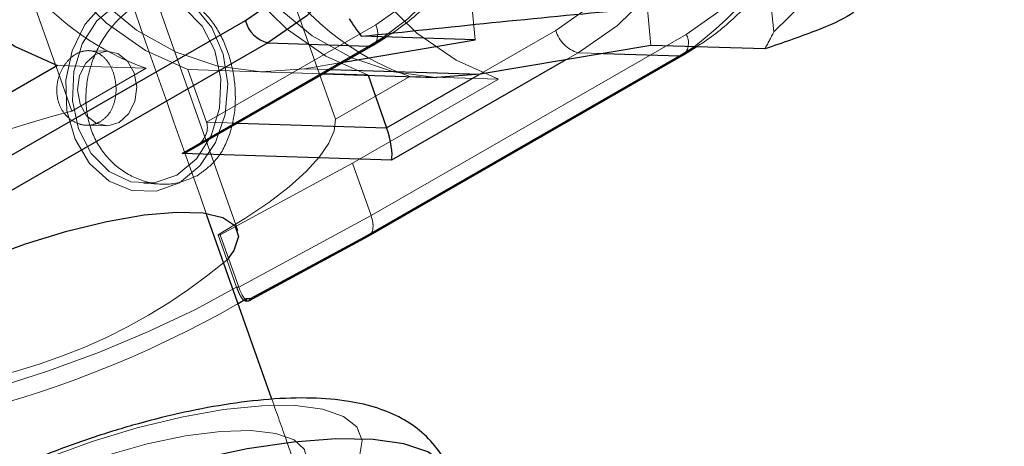
# Model space of a CAD drawing. Units: millimetres. Extents: x 594 to 9353, y 649 to 9824.
# Drawn here: x 3766 to 3807, y 4381 to 4399 of the extents above; entities that cross this region are included whole.
import ezdxf

# ---------------------------------------------------------------- set-up
doc = ezdxf.new("R2010")
doc.units = ezdxf.units.MM
doc.header["$LTSCALE"] = 100
doc.linetypes.add('HIDDEN', pattern=[1.905, 1.27, -0.635])

msp = doc.modelspace()

# ---------------------------------------------------------------- linework, layer by layer
at = {"color": 8, "linetype": 'HIDDEN', "lineweight": 18}
for p, q in [((3774.712, 4390.141), (3765.537, 4416.125)), ((3767.139, 4397.021), (3765.96, 4400.361)), ((3778.77, 4394.755), (3776.911, 4400.019)), ((3784.576, 4398.056), (3784.405, 4399.851)), ((3791.706, 4399.623), (3791.877, 4397.828)), ((3796.877, 4399.461), (3796.98, 4398.385)), ((3780.448, 4398.686), (3773.414, 4394.641)), ((3793.347, 4398.283), (3780.252, 4390.752)), ((3784.742, 4396.618), (3787.932, 4398.452)), ((3769.333, 4397.583), (3768.526, 4397.608)), ((3788.861, 4397.524), (3788.348, 4397.229)), ((3788.861, 4397.524), (3789.896, 4397.492)), ((3767.819, 4395.097), (3767.164, 4396.952)), ((3767.229, 4396.99), (3770.91, 4396.875)), ((3777.485, 4396.853), (3779.103, 4397.128)), ((3767.819, 4395.097), (3770.91, 4396.875)), ((3778.265, 4396.645), (3772.644, 4396.821)), ((3772.644, 4396.821), (3773.414, 4394.641)), ((3775.659, 4396.727), (3778.265, 4396.646)), ((3777.485, 4396.853), (3778.567, 4396.819)), ((3778.77, 4394.755), (3781.862, 4396.533)), ((3781.862, 4396.533), (3785.543, 4396.418)), ((3785.543, 4396.418), (3779.482, 4392.932)), ((3768.428, 4394.51), (3769.236, 4394.485)), ((3773.414, 4394.641), (3774.708, 4394.6)), ((3779.482, 4392.932), (3773.987, 4389.957)), ((3780.252, 4390.752), (3779.482, 4392.932)), ((3770.805, 4392.085), (3771.657, 4392.058)), ((3780.252, 4390.752), (3774.757, 4387.777)), ((3773.896, 4389.96), (3774.666, 4387.78)), ((3773.896, 4389.96), (3773.987, 4389.957)), ((3773.987, 4389.957), (3774.757, 4387.777)), ((3774.757, 4387.777), (3774.666, 4387.78))]:
    msp.add_line(p, q, dxfattribs=at)
at = {"color": 8, "linetype": 'Continuous', "lineweight": 25}
for p, q in [((3761.938, 4391.324), (3775.033, 4398.855)), ((3784.576, 4398.056), (3779.846, 4398.204)), ((3780.338, 4397.838), (3780.864, 4398.172)), ((3775.962, 4397.927), (3762.893, 4390.411)), ((3772.401, 4393.334), (3780.16, 4397.796)), ((3772.811, 4393.509), (3780.338, 4397.838)), ((3775.962, 4397.927), (3780.16, 4397.796)), ((3779.103, 4397.128), (3784.576, 4398.056)), ((3791.877, 4397.828), (3784.786, 4396.625)), ((3796.608, 4397.68), (3791.877, 4397.828)), ((3793.237, 4397.435), (3793.763, 4397.769)), ((3779.989, 4389.877), (3793.059, 4397.393)), ((3780.159, 4389.914), (3793.237, 4397.435)), ((3767.229, 4396.99), (3761.168, 4393.505)), ((3767.164, 4396.952), (3767.139, 4397.021)), ((3778.265, 4396.646), (3782.96, 4396.499)), ((3780.128, 4396.587), (3778.265, 4396.645)), ((3780.128, 4396.587), (3780.898, 4394.407)), ((3781.101, 4393.062), (3772.401, 4393.334)), ((3776.131, 4383.119), (3773.434, 4390.756)), ((3775.172, 4387.214), (3780.153, 4389.911)), ((3775.236, 4387.303), (3779.989, 4389.877)), ((3774.73, 4387.096), (3775.081, 4387.308)), ((3775.007, 4387.208), (3775.134, 4387.205)), ((3775.081, 4387.308), (3775.236, 4387.303))]:
    msp.add_line(p, q, dxfattribs=at)
at = {"color": 1, "linetype": 'Continuous', "lineweight": 25}
for p, q in [((3780.16, 4397.796), (3780.772, 4398.175)), ((3793.059, 4397.393), (3793.671, 4397.772)), ((3789.896, 4397.492), (3793.059, 4397.393)), ((3788.348, 4397.229), (3781.101, 4393.062)), ((3778.567, 4396.819), (3784.786, 4396.625)), ((3780.898, 4394.407), (3784.742, 4396.618)), ((3774.708, 4394.6), (3780.898, 4394.407))]:
    msp.add_line(p, q, dxfattribs=at)
at = {"color": 8, "linetype": 'HIDDEN', "lineweight": 18, "flags": 128}
for points in [[(3774.74, 4425.587), (3772.97, 4425.107), (3771.277, 4424.285), (3769.703, 4423.141), (3768.286, 4421.704), (3767.063, 4420.009), (3766.062, 4418.097), (3765.309, 4416.015), (3764.822, 4413.816), (3764.613, 4411.553), (3764.687, 4409.282), (3765.042, 4407.058), (3765.67, 4404.937), (3766.555, 4402.97), (3767.676, 4401.207), (3769.004, 4399.69), (3770.507, 4398.457), (3772.148, 4397.539), (3773.887, 4396.957), (3775.68, 4396.727), (3777.485, 4396.853)], [(3782.96, 4396.499), (3781.188, 4396.729), (3779.449, 4397.311), (3777.808, 4398.229), (3776.305, 4399.462), (3774.977, 4400.979), (3773.856, 4402.742), (3772.971, 4404.709), (3772.343, 4406.83), (3771.988, 4409.053), (3771.914, 4411.325), (3772.123, 4413.588), (3772.61, 4415.787), (3773.363, 4417.869), (3774.364, 4419.78), (3775.587, 4421.476), (3777.004, 4422.913), (3778.578, 4424.057), (3780.271, 4424.879), (3782.041, 4425.359)], [(3771.594, 4423.76), (3773.303, 4424.538), (3775.086, 4424.952), (3776.895, 4424.991), (3778.68, 4424.655), (3780.393, 4423.953), (3781.986, 4422.903), (3783.416, 4421.535), (3784.645, 4419.885), (3785.639, 4417.999), (3786.37, 4415.929), (3786.819, 4413.73), (3786.973, 4411.462), (3786.829, 4409.188), (3786.389, 4406.97), (3785.667, 4404.868), (3784.682, 4402.939), (3783.461, 4401.235), (3782.037, 4399.805), (3780.448, 4398.686)], [(3787.932, 4398.452), (3789.52, 4399.571), (3790.944, 4401.002), (3792.166, 4402.705), (3793.151, 4404.634), (3793.873, 4406.736), (3794.312, 4408.955), (3794.456, 4411.228), (3794.302, 4413.496), (3793.853, 4415.695), (3793.122, 4417.766), (3792.129, 4419.651), (3790.9, 4421.301), (3789.469, 4422.669), (3787.876, 4423.719), (3786.164, 4424.421), (3784.379, 4424.757), (3782.57, 4424.718), (3780.787, 4424.304), (3779.077, 4423.526)], [(3784.492, 4423.357), (3786.202, 4424.134), (3787.985, 4424.548), (3789.794, 4424.588), (3791.579, 4424.252), (3793.291, 4423.55), (3794.884, 4422.5), (3796.315, 4421.132), (3797.543, 4419.482), (3798.537, 4417.596), (3799.268, 4415.526), (3799.717, 4413.327), (3799.871, 4411.059), (3799.727, 4408.785), (3799.288, 4406.567), (3798.566, 4404.464), (3797.581, 4402.535), (3796.359, 4400.832), (3794.935, 4399.402), (3793.347, 4398.283)], [(3780.772, 4398.175), (3781.783, 4398.928), (3783.248, 4400.363), (3784.52, 4402.067), (3785.568, 4403.996), (3786.366, 4406.103), (3786.895, 4408.337), (3787.14, 4410.643), (3787.097, 4412.963), (3786.766, 4415.241), (3786.156, 4417.42), (3785.281, 4419.448), (3784.163, 4421.273), (3782.829, 4422.851), (3781.51, 4424)], [(3790.255, 4423.694), (3791.53, 4422.579), (3792.863, 4421.001), (3793.981, 4419.176), (3794.856, 4417.148), (3795.467, 4414.969), (3795.797, 4412.691), (3795.841, 4410.371), (3795.595, 4408.065), (3795.067, 4405.831), (3794.269, 4403.724), (3793.221, 4401.795), (3791.948, 4400.092), (3790.483, 4398.656), (3788.861, 4397.524)], [(3765.33, 4417.535), (3764.629, 4415.331), (3764.213, 4413.019), (3764.094, 4410.659), (3764.275, 4408.31), (3764.75, 4406.033), (3765.508, 4403.886), (3766.53, 4401.923), (3767.789, 4400.195), (3769.254, 4398.745), (3770.886, 4397.611), (3772.644, 4396.821)], [(3772.814, 4417.301), (3772.112, 4415.097), (3771.697, 4412.785), (3771.578, 4410.425), (3771.758, 4408.076), (3772.234, 4405.799), (3772.992, 4403.652), (3774.014, 4401.689), (3775.273, 4399.961), (3776.737, 4398.511), (3778.369, 4397.377), (3780.128, 4396.587)], [(3778.228, 4417.132), (3777.527, 4414.928), (3777.112, 4412.616), (3776.993, 4410.255), (3777.173, 4407.907), (3777.649, 4405.63), (3778.407, 4403.483), (3779.429, 4401.52), (3780.688, 4399.792), (3782.152, 4398.342), (3783.784, 4397.208), (3785.543, 4396.418)], [(3772.29, 4392.122), (3771.32, 4391.77), (3770.315, 4391.793), (3769.365, 4392.188), (3768.553, 4392.921), (3767.952, 4393.925), (3767.616, 4395.112), (3767.573, 4396.377), (3767.829, 4397.606), (3768.36, 4398.692), (3769.119, 4399.536), (3770.038, 4400.065), (3771.037, 4400.231), (3772.026, 4400.02), (3772.917, 4399.45), (3773.631, 4398.572), (3774.105, 4397.463), (3774.297, 4396.224), (3774.189, 4394.962), (3773.791, 4393.792), (3773.139, 4392.816), (3772.29, 4392.122)], [(3769.676, 4399.526), (3768.862, 4398.849), (3768.251, 4397.892), (3767.901, 4396.748), (3767.848, 4395.529), (3768.096, 4394.355), (3768.621, 4393.339), (3769.372, 4392.583), (3770.275, 4392.159), (3771.242, 4392.11), (3772.178, 4392.44), (3772.992, 4393.116), (3773.603, 4394.073), (3773.953, 4395.217), (3774.006, 4396.436), (3773.758, 4397.611), (3773.233, 4398.626), (3772.482, 4399.382), (3771.579, 4399.806), (3770.612, 4399.856), (3769.676, 4399.526)], [(3780.448, 4398.686), (3780.499, 4398.509), (3780.525, 4398.339), (3780.524, 4398.184), (3780.497, 4398.049), (3780.444, 4397.939), (3780.369, 4397.858), (3780.338, 4397.838)], [(3769.781, 4394.626), (3769.313, 4394.485), (3768.84, 4394.581), (3768.435, 4394.897), (3768.159, 4395.387), (3768.054, 4395.975), (3768.137, 4396.572), (3768.394, 4397.087), (3768.787, 4397.442), (3769.255, 4397.583), (3769.728, 4397.487), (3770.133, 4397.171), (3770.409, 4396.681), (3770.514, 4396.093), (3770.431, 4395.496), (3770.174, 4394.981), (3769.781, 4394.626)], [(3778.77, 4394.755), (3778.719, 4394.283), (3778.498, 4393.761), (3778.109, 4393.194), (3777.558, 4392.59), (3776.852, 4391.956), (3775.998, 4391.302), (3775.009, 4390.633), (3773.896, 4389.96)], [(3774.666, 4387.78), (3772.923, 4386.843), (3771.007, 4385.935), (3768.965, 4385.08), (3766.849, 4384.299), (3764.709, 4383.609), (3762.598, 4383.029), (3760.569, 4382.573), (3758.671, 4382.252), (3756.951, 4382.073), (3755.452, 4382.042), (3754.21, 4382.159), (3753.256, 4382.421), (3752.614, 4382.822), (3752.326, 4383.259)], [(3774.648, 4376.608), (3776.181, 4377.449), (3777.498, 4378.311), (3778.556, 4379.164), (3779.32, 4379.982), (3779.766, 4380.738), (3779.88, 4381.408), (3779.659, 4381.971), (3779.108, 4382.409), (3778.247, 4382.707), (3777.102, 4382.856), (3775.711, 4382.85), (3774.118, 4382.691), (3772.374, 4382.384), (3770.536, 4381.937), (3768.662, 4381.366), (3766.813, 4380.689), (3765.048, 4379.928), (3763.424, 4379.107), (3761.993, 4378.252), (3760.801, 4377.392), (3759.887, 4376.553), (3759.279, 4375.763), (3758.998, 4375.046), (3759.052, 4374.427), (3759.439, 4373.925), (3760.148, 4373.556), (3761.155, 4373.331), (3762.428, 4373.259), (3763.926, 4373.342), (3765.601, 4373.576), (3767.4, 4373.955), (3769.263, 4374.465), (3771.132, 4375.092), (3772.946, 4375.814), (3774.648, 4376.608)], [(3773.51, 4376.926), (3774.852, 4377.67), (3775.972, 4378.431), (3776.824, 4379.176), (3777.374, 4379.876), (3777.599, 4380.502), (3777.489, 4381.028), (3777.049, 4381.433), (3776.298, 4381.7), (3775.265, 4381.818), (3773.994, 4381.783), (3772.536, 4381.595), (3770.95, 4381.263), (3769.303, 4380.8), (3767.66, 4380.225), (3766.091, 4379.562), (3764.658, 4378.837), (3763.42, 4378.081), (3762.429, 4377.324), (3761.724, 4376.598), (3761.335, 4375.932), (3761.277, 4375.353), (3761.553, 4374.885), (3762.152, 4374.547), (3763.048, 4374.354), (3764.206, 4374.312), (3765.578, 4374.424), (3767.108, 4374.685), (3768.733, 4375.085), (3770.386, 4375.606), (3772, 4376.229), (3773.51, 4376.926)]]:
    msp.add_lwpolyline(points, dxfattribs=at)
at = {"color": 8, "linetype": 'Continuous', "lineweight": 25, "flags": 128}
for points in [[(3775.033, 4398.855), (3776.622, 4399.974), (3778.046, 4401.405), (3779.267, 4403.108), (3780.252, 4405.037), (3780.974, 4407.139), (3781.414, 4409.358), (3781.558, 4411.632), (3781.404, 4413.899), (3780.955, 4416.098), (3780.224, 4418.169), (3779.23, 4420.054), (3778.001, 4421.704), (3776.571, 4423.072), (3774.978, 4424.122), (3773.265, 4424.824), (3771.48, 4425.16), (3769.672, 4425.121), (3767.888, 4424.707), (3766.179, 4423.93)], [(3759.915, 4417.704), (3759.214, 4415.5), (3758.798, 4413.188), (3758.679, 4410.828), (3758.86, 4408.479), (3759.335, 4406.202), (3760.094, 4404.055), (3761.115, 4402.092), (3762.374, 4400.364), (3763.839, 4398.914), (3765.471, 4397.78), (3767.229, 4396.99)], [(3780.338, 4397.838), (3780.273, 4397.81), (3780.16, 4397.796)], [(3793.059, 4397.393), (3793.171, 4397.407), (3793.237, 4397.435)], [(3784.786, 4396.625), (3782.981, 4396.498), (3782.96, 4396.499)], [(3758.874, 4383.468), (3758.724, 4383.499), (3758.063, 4383.76), (3757.735, 4384.159), (3757.756, 4384.68), (3758.123, 4385.303), (3758.822, 4386), (3759.824, 4386.745), (3761.088, 4387.506), (3762.562, 4388.252), (3764.186, 4388.953), (3765.894, 4389.58), (3767.616, 4390.107), (3769.28, 4390.513), (3770.82, 4390.781), (3772.171, 4390.9), (3773.279, 4390.865), (3774.098, 4390.678), (3774.595, 4390.347), (3774.749, 4389.884), (3774.554, 4389.309), (3774.255, 4388.899)]]:
    msp.add_lwpolyline(points, dxfattribs=at)
at = {"color": 1, "linetype": 'Continuous', "lineweight": 25, "flags": 128}
for points in [[(3777.357, 4424.097), (3778.631, 4422.982), (3779.965, 4421.404), (3781.083, 4419.579), (3781.958, 4417.551), (3782.568, 4415.372), (3782.899, 4413.094), (3782.942, 4410.774), (3782.697, 4408.468), (3782.168, 4406.234), (3781.37, 4404.127), (3780.322, 4402.198), (3779.05, 4400.495), (3777.585, 4399.059), (3775.962, 4397.927)], [(3783.595, 4379.947), (3783.287, 4380.451), (3782.611, 4380.931), (3781.618, 4381.267), (3780.334, 4381.45), (3778.791, 4381.476), (3777.031, 4381.343), (3775.097, 4381.056), (3773.041, 4380.622), (3770.916, 4380.051), (3768.777, 4379.359), (3766.679, 4378.564), (3764.676, 4377.686), (3762.82, 4376.747), (3761.16, 4375.774), (3759.739, 4374.789), (3758.592, 4373.82), (3757.751, 4372.89), (3757.236, 4372.025), (3757.061, 4371.246), (3757.136, 4370.788)]]:
    msp.add_lwpolyline(points, dxfattribs=at)
at = {"color": 8, "linetype": 'HIDDEN', "lineweight": 18}
for centre, radius, start, end in [((3783.651, 4410.854), 16.478, 307.4486, 11.5998), ((3774.63, 4407.415), 11.177, 219.1316, 250.5612), ((3785.582, 4407.073), 11.177, 219.1316, 250.5612), ((3789.189, 4398.782), 1.3, 194.7296, 255.3753), ((3792.717, 4397.933), 0.72, 316.1746, 29.0553), ((3782.983, 4405.334), 15.627, 330.6748, 333.5973), ((3780.256, 4347.519), 49.177, 104.6496, 119.0545), ((3759.011, 4407.184), 23.806, 271.6411, 309.8187), ((3752.464, 4426.003), 44.828, 282.8579, 299.782)]:
    msp.add_arc(centre, radius, start, end, dxfattribs=at)
at = {"color": 8, "linetype": 'Continuous', "lineweight": 25}
for centre, radius, start, end in [((3776.291, 4399.185), 1.3, 194.7296, 255.3753), ((3797.574, 4411.09), 21.916, 213.6793, 216.0117)]:
    msp.add_arc(centre, radius, start, end, dxfattribs=at)
at = {"color": 8, "linetype": 'HIDDEN', "lineweight": 18}
for centre, major_axis, ratio, start_param, end_param in [((3772.08, 4394.242), (1.352, 0.339), 0.689527, 5.102894, 6.348182), ((3779.669, 4390.786), (-0.487, 0.873), 0.51888, 3.148233, 4.39352), ((3774.916, 4388.212), (-0.238, 1.005), 0.265714, 1.954662, 3.069956)]:
    msp.add_ellipse(centre, major_axis=major_axis, ratio=ratio, start_param=start_param, end_param=end_param, dxfattribs=at)
at = {"color": 8, "linetype": 'Continuous', "lineweight": 25}
for centre, major_axis, ratio, start_param, end_param in [((3780.78, 4393.97), (-0.252, 1.006), 0.229313, 3.532098, 5.102894), ((3772.08, 4394.242), (1.352, 0.339), 0.689527, 4.777386, 5.102894), ((3779.669, 4390.786), (-0.487, 0.873), 0.51888, 2.822724, 3.148233), ((3774.916, 4388.212), (-0.238, 1.005), 0.265714, 3.069956, 3.525458)]:
    msp.add_ellipse(centre, major_axis=major_axis, ratio=ratio, start_param=start_param, end_param=end_param, dxfattribs=at)
at = {"color": 8, "linetype": 'HIDDEN', "lineweight": 18}
for points, knots in [([(3780.864, 4398.172), (3780.974, 4398.241), (3781.608, 4398.636), (3782.68, 4399.551), (3783.995, 4400.999), (3785.123, 4402.679), (3786.046, 4404.539), (3786.741, 4406.546), (3787.195, 4408.653), (3787.397, 4410.817), (3787.342, 4412.991), (3787.032, 4415.128), (3786.472, 4417.185), (3785.673, 4419.114), (3784.653, 4420.882), (3783.419, 4422.419), (3782.417, 4423.436), (3781.795, 4423.845), (3781.691, 4423.913)], [0, 0, 0, 0, 0.014448, 0.083161, 0.152084, 0.221248, 0.290577, 0.360007, 0.429495, 0.499019, 0.568573, 0.63816, 0.707781, 0.77743, 0.847081, 0.916681, 0.986153, 1, 1, 1, 1]), ([(3796.98, 4398.385), (3798.135, 4399.522), (3800.443, 4401.794), (3803.156, 4405.059), (3805.126, 4408.052), (3806.209, 4410.501), (3806.658, 4412.975), (3806.346, 4415.292), (3805.63, 4416.904), (3805.034, 4417.656), (3804.902, 4417.823)], [0, 0, 0, 0, 0.222775, 0.445116, 0.568484, 0.690895, 0.780196, 0.870139, 0.971112, 1, 1, 1, 1]), ([(3793.763, 4397.769), (3793.873, 4397.838), (3794.507, 4398.233), (3795.578, 4399.148), (3796.894, 4400.596), (3798.022, 4402.275), (3798.944, 4404.136), (3799.639, 4406.143), (3800.095, 4408.251), (3800.288, 4410.412), (3800.269, 4412.308), (3800.081, 4413.444), (3800.011, 4413.873)], [0, 0, 0, 0, 0.023655, 0.136153, 0.248998, 0.362235, 0.475742, 0.589415, 0.703183, 0.817011, 0.930887, 1, 1, 1, 1]), ([(3773.434, 4390.756), (3771.972, 4394.897), (3769.966, 4400.579), (3767.948, 4406.293), (3767.4, 4407.844)], [0, 0, 0, 0, 0.728579, 1, 1, 1, 1]), ([(3773.03, 4392.413), (3772.697, 4392.271), (3772.033, 4391.989), (3770.893, 4392.099), (3769.821, 4392.603), (3768.956, 4393.499), (3768.45, 4394.663), (3768.35, 4395.945), (3768.632, 4397.225), (3769.249, 4398.389), (3770.107, 4399.29), (3771.07, 4399.811), (3772.027, 4399.912), (3772.916, 4399.593), (3773.681, 4398.864), (3774.257, 4397.802), (3774.589, 4396.553), (3774.649, 4395.252), (3774.396, 4394.02), (3773.85, 4393.007), (3773.287, 4392.599), (3773.03, 4392.413)], [0, 0, 0, 0, 0.052376, 0.104709, 0.158168, 0.21256, 0.265676, 0.317273, 0.369482, 0.423447, 0.47764, 0.530219, 0.581876, 0.63458, 0.688812, 0.742708, 0.794783, 0.846448, 0.899685, 0.954081, 1, 1, 1, 1]), ([(3768.99, 4394.651), (3769.109, 4394.738), (3769.345, 4394.913), (3769.57, 4395.345), (3769.674, 4395.847), (3769.644, 4396.379), (3769.494, 4396.871), (3769.244, 4397.27), (3768.915, 4397.536), (3768.532, 4397.638), (3768.131, 4397.563), (3767.753, 4397.32), (3767.443, 4396.94), (3767.236, 4396.462), (3767.167, 4395.935), (3767.255, 4395.422), (3767.489, 4394.983), (3767.841, 4394.664), (3768.264, 4394.499), (3768.669, 4394.501), (3768.896, 4394.606), (3768.99, 4394.651)], [0, 0, 0, 0, 0.053151, 0.106284, 0.159898, 0.21386, 0.267288, 0.320132, 0.373252, 0.427074, 0.480938, 0.534127, 0.586978, 0.640328, 0.694266, 0.747961, 0.800942, 0.85386, 0.907453, 0.961417, 1, 1, 1, 1]), ([(3774.937, 4387.252), (3774.906, 4387.29), (3774.852, 4387.356), (3774.754, 4387.547), (3774.695, 4387.702), (3774.666, 4387.78)], [0, 0, 0, 0, 0.411571, 0.705115, 1, 1, 1, 1]), ([(3775.081, 4387.308), (3775.081, 4387.308), (3775.073, 4387.257), (3775.059, 4387.197), (3775.018, 4387.219), (3775.009, 4387.223)], [0, 0, 0, 0, 0.0098401, 0.7884385, 1, 1, 1, 1]), ([(3784.528, 4359.341), (3784.489, 4359.449), (3781.904, 4366.769), (3779.105, 4374.696), (3776.335, 4382.542), (3776.131, 4383.119)], [0, 0, 0, 0, 0.013743, 0.927469, 1, 1, 1, 1])]:
    msp.add_open_spline(points, degree=3, knots=knots, dxfattribs=at)
at = {"color": 8, "linetype": 'Continuous', "lineweight": 25}
for points, knots in [([(3779.846, 4398.204), (3781.651, 4398.396), (3785.272, 4398.78), (3789.925, 4399.234), (3793.754, 4399.559), (3796.428, 4399.739), (3798.56, 4399.808), (3799.925, 4399.75), (3800.466, 4399.58), (3800.479, 4399.355), (3800.038, 4398.981), (3798.765, 4398.42), (3797.33, 4397.928), (3796.608, 4397.68)], [0, 0, 0, 0, 0.135868, 0.272588, 0.346732, 0.423075, 0.477769, 0.532856, 0.594699, 0.649543, 0.705651, 0.851808, 1, 1, 1, 1]), ([(3783.596, 4379.922), (3783.592, 4379.941), (3783.513, 4380.327), (3783.091, 4380.99), (3782.38, 4381.786), (3781.501, 4382.37), (3780.488, 4382.794), (3779.263, 4383.077), (3777.778, 4383.202), (3776.054, 4383.146), (3774.195, 4382.921), (3772.285, 4382.553), (3770.351, 4382.06), (3768.42, 4381.455), (3766.526, 4380.753), (3764.706, 4379.965), (3762.995, 4379.106), (3761.422, 4378.181), (3760.006, 4377.189), (3758.811, 4376.146), (3757.908, 4375.09), (3757.298, 4374.033), (3756.947, 4372.97), (3756.89, 4371.895), (3756.973, 4371.117), (3757.149, 4370.772), (3757.163, 4370.745)], [0, 0, 0, 0, 0.001792, 0.037166, 0.071027, 0.105458, 0.143021, 0.186716, 0.238523, 0.293331, 0.345842, 0.39664, 0.446501, 0.495901, 0.545165, 0.594526, 0.644219, 0.694609, 0.746271, 0.800223, 0.851379, 0.892675, 0.929157, 0.963501, 0.997097, 1, 1, 1, 1])]:
    msp.add_open_spline(points, degree=3, knots=knots, dxfattribs=at)

doc.saveas('drawing.dxf')
